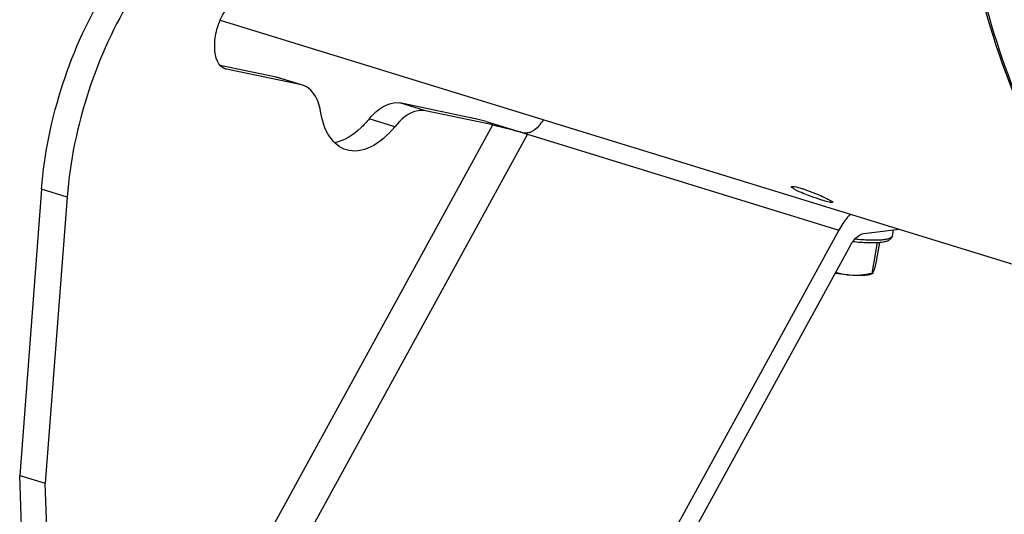
# Model space of a CAD drawing. Units: millimetres. Extents: x 0 to 594, y 0 to 420.
# Drawn here: x 314 to 334, y 46 to 56 of the extents above; entities that cross this region are included whole.
import ezdxf

# ---------------------------------------------------------------- set-up
doc = ezdxf.new("R2010")
doc.units = ezdxf.units.MM
doc.header["$LTSCALE"] = 32.67
doc.layers.get('0').update_dxf_attribs({"linetype": 'CONTINUOUS'})
doc.layers.add('SOLIDES', color=7, linetype='CONTINUOUS')

msp = doc.modelspace()

# ---------------------------------------------------------------- linework, layer by layer
at = {"color": 7, "linetype": 'CONTINUOUS'}
for p, q in [((318.080763, 55.627063), (337.263776, 49.717199)), ((318.207612, 54.652637), (318.188492, 54.657684)), ((323.367001, 53.614249), (324.184653, 53.362348)), ((314.532412, 52.269129), (314.097497, 46.579158)), ((315.039499, 52.112907), (314.604584, 46.422936)), ((330.37112, 51.456434), (324.278192, 40.32732)), ((330.866879, 51.387624), (331.570135, 51.471284)), ((331.432445, 51.341441), (331.453021, 51.457352)), ((324.50598, 40.020767), (330.598908, 51.149881)), ((331.13264, 51.208966), (331.023827, 50.596006)), ((331.176274, 51.212136), (331.097302, 50.767276)), ((331.033038, 50.587113), (330.992586, 50.574)), ((314.097497, 46.579158), (314.604584, 46.422936))]:
    msp.add_line(p, q, dxfattribs=at)
at = {"color": 9, "linetype": 'CONTINUOUS'}
for p, q in [((317.853854, 43.242803), (323.495008, 53.546722)), ((324.184654, 53.362348), (318.463958, 42.913139)), ((324.184654, 53.362348), (330.37112, 51.456434)), ((315.039499, 52.112907), (314.532412, 52.269129))]:
    msp.add_line(p, q, dxfattribs=at)
at = {"color": 7, "linetype": 'CONTINUOUS'}
for centre, radius, start, end in [((321.454778, 44.456277), 9.315087, 73.1826105, 73.9066047), ((324.132098, 53.708347), 0.325555, 286.4707457, 291.0856915), ((322.049115, 46.428627), 7.255137, 72.8815303, 73.1689756)]:
    msp.add_arc(centre, radius, start, end, dxfattribs=at)
msp.add_ellipse((323.900678, 53.421744), major_axis=(1.114093, -0.307602), ratio=0.043186164, start_param=2.082223063, end_param=2.542777055, dxfattribs=at)
for points, knots in [([(338.63323, 49.067029), (338.259077, 49.190764), (337.523338, 49.517423), (336.143824, 50.477048), (334.662502, 52.257489), (333.418184, 55.01848), (332.944492, 57.110261), (332.77712, 58.232891)], [0, 0, 0, 0, 0.103613796, 0.210087957, 0.439577006, 0.701570621, 1, 1, 1, 1]), ([(314.532412, 52.269129), (314.586712, 52.97953), (314.879628, 54.381315), (315.469093, 55.68743), (315.843713, 56.28512)], [0, 0, 0, 0, 0.502498301, 1, 1, 1, 1]), ([(316.350801, 56.128897), (315.97618, 55.531207), (315.386715, 54.225093), (315.093799, 52.823308), (315.039499, 52.112907)], [0, 0, 0, 0, 0.497501699, 1, 1, 1, 1]), ([(318.142998, 54.677818), (318.001242, 54.761523), (317.944466, 55.10866), (318.015674, 55.484122), (318.109456, 55.703279), (318.171172, 55.801744)], [0, 0, 0, 0, 0.415063499, 0.70700873, 1, 1, 1, 1]), ([(323.495008, 53.546722), (323.529218, 53.539567), (323.711053, 53.497404), (323.89123, 53.448409), (324.036956, 53.406317)], [0, 0, 0, 0, 0.1872678, 1, 1, 1, 1]), ([(329.766229, 52.144289), (329.719959, 52.161989), (329.637863, 52.195029), (329.52461, 52.245646), (329.467687, 52.279372), (329.423016, 52.307844), (329.426839, 52.317984)], [0, 0, 0, 0, 0.386084558, 0.704278013, 0.915547551, 1, 1, 1, 1]), ([(329.426839, 52.317984), (329.429005, 52.323729), (329.455101, 52.325546), (329.518402, 52.316441), (329.584802, 52.298198), (329.633051, 52.283334)], [0, 0, 0, 0, 0.086800217, 0.286288997, 1, 1, 1, 1]), ([(329.633051, 52.283334), (329.654552, 52.27671), (329.746837, 52.246751), (329.837714, 52.212547), (329.906756, 52.184507)], [0, 0, 0, 0, 0.231902507, 1, 1, 1, 1]), ([(330.041242, 52.048914), (330.019736, 52.055539), (329.927305, 52.085089), (329.835843, 52.11766), (329.766229, 52.144289)], [0, 0, 0, 0, 0.231904556, 1, 1, 1, 1]), ([(329.906756, 52.184507), (329.952687, 52.165853), (330.033744, 52.130699), (330.147346, 52.07884), (330.201501, 52.043507), (330.248856, 52.018019), (330.24516, 52.008207)], [0, 0, 0, 0, 0.387171787, 0.706455529, 0.918117527, 1, 1, 1, 1]), ([(330.24516, 52.008207), (330.243157, 52.002891), (330.216815, 52.004322), (330.156273, 52.014349), (330.089419, 52.034072), (330.041242, 52.048914)], [0, 0, 0, 0, 0.081132855, 0.280131293, 1, 1, 1, 1]), ([(330.596587, 51.771223), (330.575616, 51.749298), (330.490006, 51.652299), (330.418634, 51.543221), (330.37112, 51.456434)], [0, 0, 0, 0, 0.234675396, 1, 1, 1, 1]), ([(330.598908, 51.149881), (330.616666, 51.182316), (330.680504, 51.282749), (330.783107, 51.377659), (330.866879, 51.387624)], [0, 0, 0, 0, 0.30474623, 1, 1, 1, 1]), ([(330.649684, 51.229908), (330.699572, 51.224235), (330.795919, 51.214879), (330.934411, 51.206746), (331.041912, 51.205328), (331.120325, 51.207885), (331.187435, 51.212451), (331.260746, 51.221838), (331.337103, 51.241469), (331.390899, 51.270316), (331.421503, 51.306198), (331.430282, 51.329258), (331.432445, 51.341441)], [0, 0, 0, 0, 0.180668568, 0.348229734, 0.499070814, 0.567328297, 0.63047097, 0.7411099, 0.832684076, 0.91357538, 0.95547807, 1, 1, 1, 1]), ([(331.097302, 50.767276), (331.08863, 50.735972), (331.073552, 50.683685), (331.056784, 50.631737), (331.04812, 50.611541)], [0, 0, 0, 0, 0.596458149, 1, 1, 1, 1]), ([(330.594048, 50.557524), (330.570099, 50.559338), (330.469833, 50.568159), (330.369969, 50.581358), (330.294297, 50.593439)], [0, 0, 0, 0, 0.238627996, 1, 1, 1, 1]), ([(330.594048, 50.557524), (330.569432, 50.559389), (330.472021, 50.569922), (330.376175, 50.593146), (330.306529, 50.615818)], [0, 0, 0, 0, 0.252080713, 1, 1, 1, 1]), ([(331.023827, 50.596006), (330.9528, 50.580014), (330.81035, 50.555076), (330.665277, 50.552127), (330.594048, 50.557524)], [0, 0, 0, 0, 0.50475695, 1, 1, 1, 1]), ([(330.99259, 50.574002), (330.970496, 50.56684), (330.917327, 50.55678), (330.784138, 50.546843), (330.673544, 50.551501), (330.594048, 50.557524)], [0, 0, 0, 0, 0.173972058, 0.402854182, 1, 1, 1, 1]), ([(331.032019, 50.586783), (331.030451, 50.586281), (331.025559, 50.5888), (331.024626, 50.593335), (331.023827, 50.596006)], [0, 0, 0, 0, 0.371205552, 1, 1, 1, 1]), ([(331.04812, 50.611541), (331.0455, 50.605433), (331.04142, 50.59685), (331.035173, 50.587792), (331.032019, 50.586783)], [0, 0, 0, 0, 0.667394314, 1, 1, 1, 1])]:
    msp.add_open_spline(points, degree=3, knots=knots, dxfattribs=at)
at = {"color": 9, "linetype": 'CONTINUOUS'}
for points, knots in [([(337.483898, 49.586031), (336.882743, 49.935839), (335.735893, 50.890816), (334.402279, 52.831882), (333.406921, 55.26001), (333.003162, 57.061677), (332.852822, 58.020511)], [0, 0, 0, 0, 0.210482448, 0.443680053, 0.706287789, 1, 1, 1, 1]), ([(331.432444, 51.341441), (331.42772, 51.314812), (331.37306, 51.285203), (331.298634, 51.267742), (331.208416, 51.256136), (331.100294, 51.25153), (330.974432, 51.253017), (330.834596, 51.261031), (330.737114, 51.270253), (330.686584, 51.275858)], [0, 0, 0, 0, 0.105380031, 0.19544349, 0.312231492, 0.454195853, 0.61859861, 0.801905681, 1, 1, 1, 1])]:
    msp.add_open_spline(points, degree=3, knots=knots, dxfattribs=at)
at = {"color": 7, "linetype": 'CONTINUOUS'}
for points in [[(318.188465, 54.657599), (318.172624, 54.662515), (318.157281, 54.669385), (318.142998, 54.677818)], [(324.410587, 53.526015), (324.441925, 53.567966), (324.475593, 53.608325), (324.511796, 53.646159)], [(324.224401, 53.396151), (324.193201, 53.386947), (324.159848, 53.382519), (324.12743, 53.385206)], [(324.410587, 53.526015), (324.370301, 53.472084), (324.312043, 53.428772), (324.249221, 53.404589)]]:
    msp.add_open_spline(points, degree=3, dxfattribs=at)
at = {"layer": 'SOLIDES', "color": 7, "linetype": 'CONTINUOUS'}
for p, q in [((319.190383, 54.49724), (318.082874, 54.728887)), ((319.69747, 54.341017), (318.207612, 54.652637)), ((319.190383, 54.49724), (319.222089, 54.488962)), ((319.697913, 54.342455), (319.221789, 54.489139)), ((319.729176, 54.33274), (319.69747, 54.341017)), ((322.987921, 53.702945), (321.649534, 53.982882)), ((323.495008, 53.546722), (322.156622, 53.82666)), ((314.303761, 40.49493), (314.097497, 46.579158)), ((314.829599, 39.785595), (314.604584, 46.422936))]:
    msp.add_line(p, q, dxfattribs=at)
at = {"layer": 'SOLIDES', "color": 9, "linetype": 'CONTINUOUS'}
for p, q in [((319.69747, 54.341017), (319.190383, 54.49724)), ((322.156622, 53.82666), (321.649534, 53.982882)), ((321.5476, 53.510828), (321.040513, 53.66705))]:
    msp.add_line(p, q, dxfattribs=at)
at = {"layer": 'SOLIDES', "color": 7, "linetype": 'CONTINUOUS'}
msp.add_arc((319.625792, 53.998699), 0.349747, 70.3395577, 72.8029344, dxfattribs=at)
for points, knots in [([(320.07211, 53.819442), (320.061732, 53.88143), (320.016284, 54.079427), (319.878763, 54.27972), (319.743463, 54.328056)], [0, 0, 0, 0, 0.30432294, 1, 1, 1, 1]), ([(321.040513, 53.66705), (321.086431, 53.722827), (321.242369, 53.89078), (321.491215, 54.015997), (321.649534, 53.982882)], [0, 0, 0, 0, 0.308754981, 1, 1, 1, 1]), ([(320.586855, 53.049268), (320.453147, 53.090475), (320.192199, 53.323664), (320.101956, 53.641171), (320.07211, 53.819442)], [0, 0, 0, 0, 0.436321406, 1, 1, 1, 1]), ([(322.156622, 53.82666), (322.108901, 53.836641), (321.866245, 53.833614), (321.666446, 53.655189), (321.5476, 53.510828)], [0, 0, 0, 0, 0.20680709, 1, 1, 1, 1]), ([(321.040513, 53.66705), (320.988657, 53.604061), (320.800161, 53.398803), (320.550161, 53.22992), (320.354576, 53.192965)], [0, 0, 0, 0, 0.290729305, 1, 1, 1, 1]), ([(321.5476, 53.510828), (321.412818, 53.347109), (321.141669, 53.079547), (320.738269, 53.002604), (320.586855, 53.049268)], [0, 0, 0, 0, 0.572360586, 1, 1, 1, 1])]:
    msp.add_open_spline(points, degree=3, knots=knots, dxfattribs=at)

doc.saveas('drawing.dxf')
